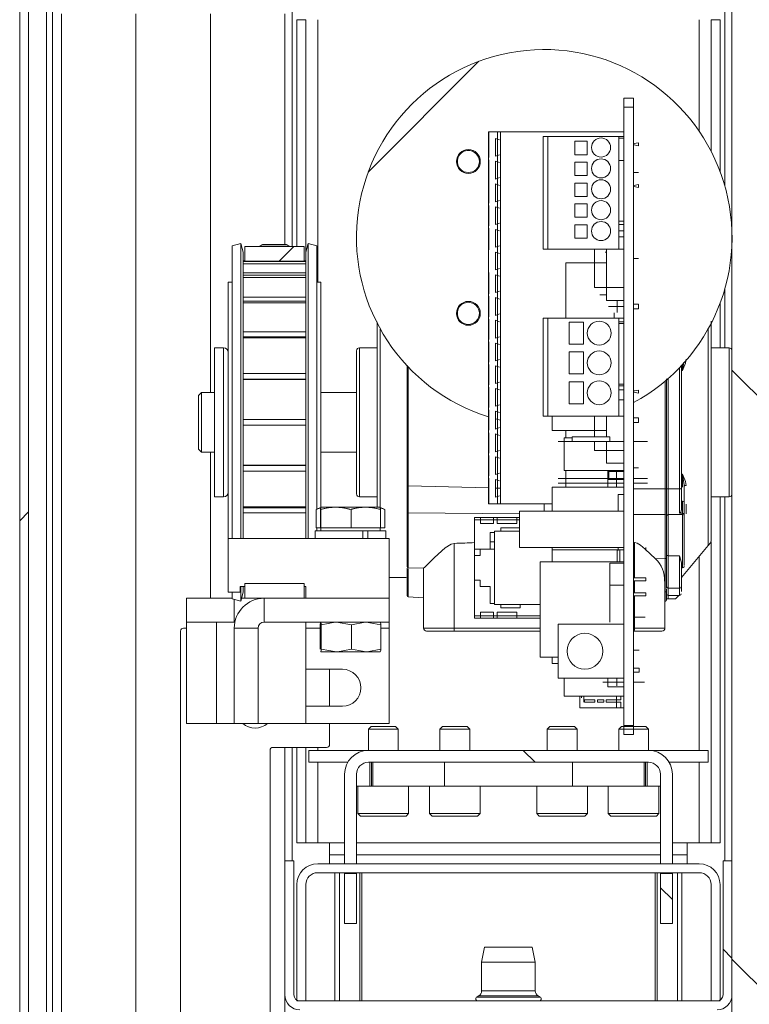
# Paper-space layout 'Sheet2' of a CAD drawing. Units: millimetres. Extents: x 0 to 420, y 0 to 297.
# Drawn here: x 190 to 195, y 267 to 274 of the extents above; entities that cross this region are included whole.
import ezdxf

# ---------------------------------------------------------------- set-up
doc = ezdxf.new("R2010")
doc.units = ezdxf.units.MM

psp = doc.layouts.new('Sheet2')

# ---------------------------------------------------------------- hatches: boundary and pattern name
at = {"linetype": 'Continuous', "lineweight": 18}
h = psp.add_hatch(dxfattribs=at)
h.set_pattern_fill('ANSI31', angle=90, style=0)
h.paths.add_polyline_path([(195.7873, 264.7917), (195.7873, 285.4735), (195.2191, 285.4735), (195.2191, 264.7917)], flags=0)
h = psp.add_hatch(dxfattribs=at)
h.set_pattern_fill('ANSI32', angle=3e-322, style=0)
edge = h.paths.add_edge_path(flags=0)
edge.add_line((192.2646, 263.1099), (192.2646, 263.6781))
edge.add_line((192.2646, 263.6781), (192.1964, 263.6781))
edge.add_line((192.1964, 263.6781), (192.1964, 263.1099))
edge.add_arc((192.1509, 263.1099), 0.0455, 270, 360, ccw=False)
edge.add_line((192.1509, 263.0644), (189.9009, 263.0644))
edge.add_arc((189.9009, 263.1099), 0.0455, 180, 270, ccw=False)
edge.add_line((189.8555, 263.1099), (189.8555, 274.9279))
edge.add_arc((189.9009, 274.9279), 0.0455, 70, 180, ccw=False)
edge.add_line((189.9165, 274.9706), (190.1275, 274.8938))
edge.add_line((190.1275, 274.8938), (190.1508, 274.9578))
edge.add_line((190.1508, 274.9578), (189.9398, 275.0346))
edge.add_arc((189.9009, 274.9279), 0.1136, 70, 180)
edge.add_line((189.7873, 274.9279), (189.7873, 263.1099))
edge.add_arc((189.9009, 263.1099), 0.1136, 180, 270)
edge.add_line((189.9009, 262.9962), (192.1509, 262.9962))
edge.add_arc((192.1509, 263.1099), 0.1136, 270, 360)
h = psp.add_hatch(dxfattribs=at)
h.set_pattern_fill('ANSI31', angle=3e-322, style=0)
edge = h.paths.add_edge_path(flags=0)
edge.add_arc((193.7873, 272.769), 1.4318, 0, 360)
h = psp.add_hatch(dxfattribs=at)
h.set_pattern_fill('ANSI31', angle=3e-322, style=0)
h.paths.add_polyline_path([(191.9578, 272.7008), (191.5032, 272.7008), (191.5032, 272.5871), (191.9578, 272.5871)], flags=0)
h = psp.add_hatch(dxfattribs=at)
h.set_pattern_fill('ANSI31', angle=3e-322, style=0)
h.paths.add_polyline_path([(191.9578, 270.1326), (191.5032, 270.1326), (191.5032, 270.019), (191.9578, 270.019)], flags=0)
h = psp.add_hatch(dxfattribs=at)
h.set_pattern_fill('ANSI31', angle=90, style=0)
edge = h.paths.add_edge_path(flags=0)
edge.add_line((192.4464, 268.769), (194.5828, 268.769))
edge.add_arc((194.5828, 268.6781), 0.0909, 0, 90, ccw=False)
edge.add_line((194.6737, 268.6781), (194.6737, 267.9962))
edge.add_line((194.6737, 267.9962), (194.7646, 267.9962))
edge.add_line((194.7646, 267.9962), (194.7646, 268.6781))
edge.add_arc((194.5828, 268.6781), 0.1818, 0, 90)
edge.add_line((194.5828, 268.8599), (192.4464, 268.8599))
edge.add_arc((192.4464, 268.6781), 0.1818, 90, 180)
edge.add_line((192.2646, 268.6781), (192.2646, 267.9962))
edge.add_line((192.2646, 267.9962), (192.3555, 267.9962))
edge.add_line((192.3555, 267.9962), (192.3555, 268.6781))
edge.add_arc((192.4464, 268.6781), 0.0909, 90, 180, ccw=False)
h = psp.add_hatch(dxfattribs=at)
h.set_pattern_fill('ANSI32', angle=90, style=0)
edge = h.paths.add_edge_path(flags=0)
edge.add_line((195.2191, 266.9962), (195.2191, 268.019))
edge.add_line((195.2191, 268.019), (195.1509, 268.019))
edge.add_line((195.1509, 268.019), (195.1509, 266.9962))
edge.add_arc((195.1055, 266.9962), 0.0455, 270, 360, ccw=False)
edge.add_line((195.1055, 266.9508), (191.9237, 266.9508))
edge.add_arc((191.9237, 266.9962), 0.0455, 180, 270, ccw=False)
edge.add_line((191.8782, 266.9962), (191.8782, 268.019))
edge.add_line((191.8782, 268.019), (191.81, 268.019))
edge.add_line((191.81, 268.019), (191.81, 266.9962))
edge.add_arc((191.9237, 266.9962), 0.1136, 180, 270)
edge.add_line((191.9237, 266.8826), (195.1055, 266.8826))
edge.add_arc((195.1055, 266.9962), 0.1136, 270, 360)
h = psp.add_hatch(dxfattribs=at)
h.set_pattern_fill('ANSI31', angle=90, style=0)
h.paths.add_polyline_path([(192.2646, 267.5417), (192.3555, 267.5417), (192.3555, 267.9212), (192.2646, 267.9212)], flags=0)
h = psp.add_hatch(dxfattribs=at)
h.set_pattern_fill('ANSI31', angle=90, style=0)
h.paths.add_polyline_path([(194.6737, 267.9212), (194.6737, 267.5417), (194.7646, 267.5417), (194.7646, 267.9212)], flags=0)
h = psp.add_hatch(dxfattribs=at)
h.set_pattern_fill('ANSI32', angle=3e-322, style=0)
edge = h.paths.add_edge_path(flags=0)
edge.add_line((194.8328, 263.1099), (194.8328, 264.8144))
edge.add_line((194.8328, 264.8144), (194.7646, 264.8144))
edge.add_line((194.7646, 264.8144), (194.7646, 263.1099))
edge.add_arc((194.8782, 263.1099), 0.1136, 180, 270)
edge.add_line((194.8782, 262.9962), (197.1282, 262.9962))
edge.add_arc((197.1282, 263.1099), 0.1136, 270, 360)
edge.add_line((197.2418, 263.1099), (197.2418, 267.2006))
edge.add_arc((197.1282, 267.2006), 0.1136, 0, 110)
edge.add_line((197.0893, 267.3074), (196.8784, 267.2306))
edge.add_line((196.8784, 267.2306), (196.9017, 267.1665))
edge.add_line((196.9017, 267.1665), (197.1127, 267.2433))
edge.add_arc((197.1282, 267.2006), 0.0455, 0, 110, ccw=False)
edge.add_line((197.1737, 267.2006), (197.1737, 263.1099))
edge.add_arc((197.1282, 263.1099), 0.0455, 270, 360, ccw=False)
edge.add_line((197.1282, 263.0644), (194.8782, 263.0644))
edge.add_arc((194.8782, 263.1099), 0.0455, 180, 270, ccw=False)

# ---------------------------------------------------------------- linework, layer by layer
at = {"color": 174, "linetype": 'Continuous', "lineweight": 18}
for p, q in [((191.8646, 285.4462), (191.8646, 272.7008)), ((195.1646, 285.4462), (195.1646, 273.1604)), ((189.9918, 274.9431), (189.9918, 263.0644)), ((192.06, 274.4281), (192.06, 272.4281)), ((194.9691, 274.4281), (194.9691, 273.5773)), ((195.1646, 272.3775), (195.1646, 271.9281)), ((192.5373, 270.7126), (192.5373, 272.0707)), ((195.0373, 272.0707), (195.0373, 270.4218)), ((191.3418, 271.8942), (191.3418, 271.9285)), ((192.3782, 270.7917), (192.3782, 271.9281)), ((195.1964, 271.9281), (195.1964, 271.3599)), ((191.3418, 270.7912), (191.3418, 271.8942)), ((192.7504, 271.7815), (192.7504, 270.8759)), ((194.8191, 271.7763), (194.8191, 270.8528)), ((194.8514, 271.8186), (194.8418, 271.7546)), ((194.8418, 271.7546), (194.8418, 271.8004)), ((194.7328, 271.6937), (194.7328, 270.8528)), ((194.7102, 270.8527), (194.7102, 271.6743)), ((195.1964, 271.3599), (195.1964, 270.7917)), ((194.8418, 270.9651), (194.8539, 270.8848)), ((194.8418, 270.8663), (194.8418, 270.9651)), ((193.3658, 270.8606), (192.7504, 270.8759)), ((193.4549, 270.8584), (193.4163, 270.8593)), ((194.7102, 270.8527), (194.4691, 270.852)), ((195.1646, 270.7917), (195.1646, 268.019)), ((194.8691, 270.6628), (194.8691, 270.737)), ((192.7508, 270.6709), (192.7508, 270.25)), ((192.7508, 270.6709), (193.5976, 270.6624)), ((194.4691, 270.658), (194.7102, 270.657)), ((194.8418, 270.657), (194.8418, 270.2501)), ((194.4747, 270.1757), (194.4747, 270.4436)), ((194.9691, 270.3406), (194.9691, 268.8599)), ((192.7504, 270.2446), (192.7504, 270.0299)), ((194.4747, 270.0602), (194.4747, 270.153)), ((194.4747, 269.7917), (194.4747, 270.0375)), ((194.7102, 270.0676), (194.7078, 270.0676)), ((194.7328, 270.0955), (194.7328, 270.0403)), ((194.7328, 270.0422), (194.7328, 270.0144)), ((194.8191, 270.0955), (194.8191, 270.0403)), ((191.9691, 269.7917), (192.0789, 269.7917)), ((192.5412, 269.7917), (192.6055, 269.7917)), ((193.0999, 269.7917), (192.8668, 269.7917)), ((193.7567, 269.7917), (193.0999, 269.7917)), ((194.4747, 269.7917), (194.4691, 269.7917)), ((194.7078, 269.7917), (194.4747, 269.7917)), ((191.8646, 268.8826), (191.8646, 268.019)), ((192.06, 268.8826), (192.06, 268.8599)), ((192.06, 268.769), (192.06, 268.1553)), ((194.9691, 268.769), (194.9691, 268.1553)), ((192.2646, 268.1553), (192.1509, 268.1553)), ((194.6737, 268.1553), (192.3555, 268.1553)), ((194.8782, 268.1553), (194.7646, 268.1553)), ((192.1917, 267.9281), (192.1917, 266.9508)), ((192.2249, 267.9281), (192.2249, 266.9508)), ((192.3801, 267.9281), (192.3801, 266.9508)), ((192.3968, 267.9281), (192.3968, 266.9508)), ((194.6324, 267.9281), (194.6324, 266.9508)), ((194.649, 267.9281), (194.649, 266.9508)), ((194.8042, 267.9281), (194.8042, 266.9508)), ((194.8375, 267.9281), (194.8375, 266.9508)), ((193.4436, 266.9803), (193.2726, 266.9803)), ((193.4479, 266.9885), (193.287, 266.9885)), ((193.4546, 267.0281), (193.31, 267.0281)), ((193.7566, 266.9803), (193.4436, 266.9803)), ((193.7421, 266.9885), (193.4479, 266.9885)), ((193.7191, 267.0281), (193.4546, 267.0281))]:
    psp.add_line(p, q, dxfattribs=at)
at = {"color": 7, "linetype": 'Continuous', "lineweight": 18}
for p, q in [((195.2191, 264.7917), (195.2191, 285.4735)), ((189.7873, 274.9279), (189.7873, 263.1099)), ((189.8555, 274.9279), (189.8555, 263.1099)), ((190.0373, 274.9266), (190.0373, 263.0644)), ((190.1055, 274.4735), (190.1055, 263.0644)), ((190.6737, 263.0644), (190.6737, 274.4735)), ((190.6737, 274.4735), (190.6737, 263.0644)), ((191.2418, 271.5871), (191.2418, 274.4735)), ((191.81, 272.7157), (191.81, 274.4735)), ((191.9009, 274.4281), (191.9691, 274.4281)), ((191.9009, 274.4281), (191.9009, 272.7008)), ((191.9691, 274.4281), (191.9691, 272.6553)), ((195.06, 274.4281), (195.1282, 274.4281)), ((195.06, 273.4249), (195.06, 274.4281)), ((195.1282, 273.271), (195.1282, 274.4281)), ((194.3931, 273.83), (194.3931, 273.7607)), ((194.4691, 273.83), (194.3931, 273.83)), ((194.4691, 273.83), (194.4691, 273.7607)), ((194.3931, 273.7607), (194.3931, 269.0502)), ((194.4691, 273.7607), (194.3931, 273.7607)), ((194.4691, 273.7607), (194.4691, 269.0502)), ((193.3613, 273.573), (193.3703, 273.573)), ((193.3613, 273.573), (193.3613, 270.7389)), ((193.3658, 273.573), (193.3658, 273.3773)), ((193.3703, 273.573), (193.3867, 273.573)), ((193.3867, 273.573), (193.4094, 273.573)), ((193.4322, 273.573), (193.4094, 273.573)), ((193.4322, 273.573), (193.4549, 273.573)), ((193.4322, 270.7389), (193.4322, 273.573)), ((193.4549, 273.573), (194.3931, 273.573)), ((193.4549, 270.7389), (193.4549, 273.573)), ((193.4163, 273.5225), (193.4472, 273.5118)), ((193.4163, 273.3871), (193.4163, 273.5225)), ((193.7794, 273.538), (193.8158, 273.538)), ((193.7794, 273.538), (193.7794, 272.6789)), ((193.8158, 273.538), (194.3567, 273.538)), ((193.8158, 273.538), (193.8158, 272.6789)), ((194.1158, 273.5016), (194.0203, 273.5016)), ((194.0203, 273.5016), (194.0203, 273.3993)), ((194.1158, 273.3993), (194.1158, 273.5016)), ((194.3567, 273.538), (194.3931, 273.538)), ((194.3567, 273.538), (194.3567, 272.6789)), ((194.3931, 273.5241), (194.3567, 273.5241)), ((194.4703, 273.4834), (194.5067, 273.4902)), ((194.5067, 273.4675), (194.5067, 273.4902)), ((194.4703, 273.4834), (194.4703, 273.4743)), ((194.5067, 273.4675), (194.4703, 273.4743)), ((193.3613, 273.3773), (193.3613, 273.3773)), ((193.3658, 273.3773), (193.3613, 273.3773)), ((193.3613, 273.3591), (193.3658, 273.3591)), ((193.3658, 273.3591), (193.3658, 273.195)), ((193.4472, 273.3977), (193.4163, 273.3871)), ((193.4163, 273.2139), (193.4163, 273.3493)), ((193.4163, 273.3493), (193.4472, 273.3386)), ((194.0203, 273.3993), (194.1158, 273.3993)), ((194.1158, 273.3425), (194.0203, 273.3425)), ((194.0203, 273.3425), (194.0203, 273.2402)), ((194.1158, 273.2402), (194.1158, 273.3425)), ((194.3931, 273.3538), (194.3567, 273.3538)), ((194.5067, 273.2634), (194.4691, 273.2634)), ((193.3658, 273.195), (193.3658, 273.0309)), ((193.4472, 273.2246), (193.4163, 273.2139)), ((194.0203, 273.2402), (194.1158, 273.2402)), ((193.4163, 273.1761), (193.4163, 273.0407)), ((193.4163, 273.1761), (193.4472, 273.1655)), ((194.1158, 273.1834), (194.0203, 273.1834)), ((194.0203, 273.1834), (194.0203, 273.0811)), ((194.1158, 273.0811), (194.1158, 273.1834)), ((194.4703, 273.1652), (194.5067, 273.1721)), ((194.4703, 273.1652), (194.4703, 273.1561)), ((194.5067, 273.1493), (194.4703, 273.1561)), ((194.5067, 273.1493), (194.5067, 273.1721)), ((193.4472, 273.0514), (193.4163, 273.0407)), ((194.0203, 273.0811), (194.1158, 273.0811)), ((193.3658, 273.0127), (193.3658, 272.8577)), ((193.4163, 272.8675), (193.4163, 273.003)), ((193.4163, 273.003), (193.4472, 272.9923)), ((194.1158, 273.0243), (194.0203, 273.0243)), ((194.0203, 273.0243), (194.0203, 272.9221)), ((194.1158, 272.9221), (194.1158, 273.0243)), ((194.0203, 272.9221), (194.1158, 272.9221)), ((194.3931, 272.8919), (194.3567, 272.8919)), ((193.3658, 272.8396), (193.3658, 272.6755)), ((193.4472, 272.8782), (193.4163, 272.8675)), ((193.4163, 272.8298), (193.4163, 272.6943)), ((193.4163, 272.8298), (193.4472, 272.8191)), ((194.1158, 272.8652), (194.0203, 272.8652)), ((194.0203, 272.8652), (194.0203, 272.763)), ((194.1158, 272.763), (194.1158, 272.8652)), ((194.3567, 272.8666), (194.3931, 272.8666)), ((194.3931, 272.8189), (194.3567, 272.8189)), ((194.0203, 272.763), (194.1158, 272.763)), ((194.3567, 272.7736), (194.3931, 272.7736)), ((191.4736, 272.7235), (191.4077, 272.7059)), ((191.4077, 271.3599), (191.4077, 272.7059)), ((191.4918, 272.6553), (191.4736, 272.7235)), ((191.4736, 271.3599), (191.4736, 272.7235)), ((191.5032, 272.7008), (191.5032, 272.5871)), ((191.5032, 272.7008), (191.9578, 272.7008)), ((191.6396, 272.7157), (191.6168, 272.7025)), ((191.6168, 272.7025), (191.6168, 272.7008)), ((191.8441, 272.7025), (191.6168, 272.7025)), ((191.8214, 272.7157), (191.6396, 272.7157)), ((191.8441, 272.7025), (191.8214, 272.7157)), ((191.8441, 272.7008), (191.8441, 272.7025)), ((191.9578, 272.5871), (191.9578, 272.7008)), ((191.9874, 272.7235), (191.9691, 272.6553)), ((192.0532, 272.7059), (191.9874, 272.7235)), ((191.9874, 271.3599), (191.9874, 272.7235)), ((192.0532, 271.3599), (192.0532, 272.7059)), ((193.4472, 272.705), (193.4163, 272.6943)), ((193.8158, 272.6789), (193.7794, 272.6789)), ((193.8158, 272.6789), (194.3567, 272.6789)), ((194.1703, 272.6789), (194.1703, 272.3868)), ((194.2613, 272.6789), (194.2613, 272.2887)), ((194.3931, 272.6789), (194.3567, 272.6789)), ((191.4918, 271.3599), (191.4918, 272.6553)), ((191.5032, 272.5912), (191.4918, 272.5912)), ((191.4918, 272.5911), (191.5032, 272.5911)), ((191.9578, 272.5871), (191.5032, 272.5871)), ((191.9691, 272.5912), (191.9578, 272.5912)), ((191.9578, 272.5911), (191.9691, 272.5911)), ((191.9691, 271.3599), (191.9691, 272.6553)), ((193.4163, 272.5211), (193.4163, 272.6566)), ((193.4163, 272.6566), (193.4472, 272.6459)), ((194.2613, 272.6575), (194.2522, 272.6575)), ((194.5067, 272.6071), (194.4691, 272.6071)), ((191.9691, 272.5859), (191.4918, 272.5859)), ((191.9691, 272.5678), (191.4918, 272.5678)), ((193.4472, 272.5318), (193.4163, 272.5211)), ((194.2613, 272.5744), (193.9522, 272.5744)), ((193.9522, 272.5744), (193.9522, 272.1534)), ((191.9691, 272.4988), (191.4918, 272.4988)), ((191.9691, 272.4802), (191.4918, 272.4802)), ((191.9691, 272.4642), (191.4918, 272.4642)), ((193.3658, 272.5023), (193.3658, 272.3382)), ((193.4163, 272.4834), (193.4163, 272.348)), ((193.4163, 272.4834), (193.4472, 272.4727)), ((191.4077, 272.4281), (191.3782, 272.4281)), ((191.3782, 272.4281), (191.3782, 270.4735)), ((192.0828, 272.4281), (192.0532, 272.4281)), ((192.0828, 272.4281), (192.0828, 270.7126)), ((194.1703, 272.3868), (194.3931, 272.3868)), ((191.9691, 272.3131), (191.4918, 272.3131)), ((193.3658, 272.3382), (193.3613, 272.3382)), ((193.3613, 272.32), (193.3658, 272.32)), ((193.3658, 272.32), (193.3658, 272.165)), ((193.4472, 272.3586), (193.4163, 272.348)), ((193.4163, 272.1748), (193.4163, 272.3102)), ((193.4163, 272.3102), (193.4472, 272.2996)), ((194.2613, 272.3308), (194.2113, 272.3308)), ((194.3931, 272.2887), (194.2613, 272.2887)), ((194.3431, 272.2887), (194.3431, 272.2431)), ((191.9691, 272.2837), (191.4918, 272.2837)), ((191.9691, 272.2712), (191.4918, 272.2712)), ((194.2776, 272.2431), (194.3931, 272.2431)), ((194.2776, 272.2425), (194.2776, 272.2431)), ((194.3931, 272.2425), (194.2776, 272.2425)), ((194.3431, 272.2425), (194.3431, 272.198)), ((194.5067, 272.2607), (194.4691, 272.2607)), ((194.5067, 272.2243), (194.4691, 272.2243)), ((194.5067, 272.2607), (194.5067, 272.2243)), ((195.1282, 271.9281), (195.1282, 272.2669)), ((193.3658, 272.165), (193.3613, 272.165)), ((193.3613, 272.1468), (193.3658, 272.1468)), ((193.3658, 272.1468), (193.3658, 271.9918)), ((193.4472, 272.1855), (193.4163, 272.1748)), ((193.4163, 272.0016), (193.4163, 272.1371)), ((193.4163, 272.1371), (193.4472, 272.1264)), ((193.7794, 272.1534), (193.8158, 272.1534)), ((193.7794, 272.1534), (193.7794, 271.408)), ((193.8158, 272.1534), (194.3567, 272.1534)), ((193.8158, 272.1534), (193.8158, 271.408)), ((194.3203, 272.1934), (194.3203, 272.1761)), ((194.3203, 272.1761), (194.3203, 272.1534)), ((194.3567, 272.1534), (194.3931, 272.1534)), ((194.3567, 272.1534), (194.3567, 271.408)), ((192.0828, 272.0677), (192.0839, 272.0677)), ((192.5146, 271.3599), (192.5146, 272.1253)), ((194.0863, 272.1239), (193.9772, 272.1239)), ((193.9772, 272.1239), (193.9772, 271.9557)), ((194.0863, 271.9557), (194.0863, 272.1239)), ((194.3567, 272.1249), (194.3931, 272.1249)), ((194.3931, 272.1126), (194.3567, 272.1126)), ((195.06, 272.1304), (195.06, 271.3599)), ((191.9691, 272.0501), (191.4918, 272.0501)), ((191.9691, 272.0124), (191.4918, 272.0124)), ((191.9691, 272.0043), (191.4918, 272.0043)), ((192.0839, 272.0541), (192.0828, 272.0541)), ((192.0828, 272.0159), (192.0839, 272.0159)), ((192.0839, 271.9879), (192.0828, 271.9879)), ((193.3658, 271.9918), (193.3613, 271.9918)), ((193.4472, 272.0123), (193.4163, 272.0016)), ((191.3418, 271.9285), (191.272, 271.9285)), ((191.272, 271.9285), (191.272, 270.7912)), ((192.0828, 271.9673), (192.0839, 271.9673)), ((192.0839, 271.937), (192.0828, 271.937)), ((192.0839, 271.9146), (192.0828, 271.9146)), ((192.5146, 271.9281), (192.3782, 271.9281)), ((193.3613, 271.9736), (193.3658, 271.9736)), ((193.3658, 271.9736), (193.3658, 271.8186)), ((193.4163, 271.8284), (193.4163, 271.9639)), ((193.4163, 271.9639), (193.4472, 271.9532)), ((193.9772, 271.9557), (194.0863, 271.9557)), ((195.1964, 271.9281), (195.06, 271.9281)), ((192.0839, 271.8868), (192.0828, 271.8868)), ((192.0828, 271.8848), (192.0839, 271.8848)), ((192.0828, 271.8732), (192.0839, 271.8732)), ((192.3555, 271.3599), (192.3555, 271.9053)), ((193.4472, 271.8391), (193.4163, 271.8284)), ((194.0863, 271.8966), (193.9772, 271.8966)), ((193.9772, 271.8966), (193.9772, 271.7284)), ((194.0863, 271.7284), (194.0863, 271.8966)), ((192.0828, 271.835), (192.0839, 271.835)), ((192.0839, 271.8123), (192.0828, 271.8123)), ((192.7418, 270.8792), (192.7418, 271.7951)), ((193.3658, 271.8186), (193.3613, 271.8186)), ((193.3613, 271.8005), (193.3658, 271.8005)), ((193.3658, 271.8005), (193.3658, 271.6455)), ((193.4163, 271.6552), (193.4163, 271.7907)), ((193.4163, 271.7907), (193.4472, 271.78)), ((194.8328, 271.7949), (194.8328, 270.8578)), ((191.9691, 271.7312), (191.4918, 271.7312)), ((191.9691, 271.6882), (191.4918, 271.6882)), ((192.0828, 271.7601), (192.0839, 271.7601)), ((192.0839, 271.7073), (192.0828, 271.7073)), ((193.9772, 271.7284), (194.0863, 271.7284)), ((194.7191, 270.8561), (194.7191, 271.692)), ((194.8328, 271.7546), (194.8418, 271.7546)), ((191.9691, 271.6852), (191.4918, 271.6852)), ((192.0828, 271.6551), (192.0839, 271.6551)), ((192.0839, 271.6406), (192.0828, 271.6406)), ((192.0839, 271.6219), (192.0828, 271.6219)), ((193.3658, 271.6455), (193.3613, 271.6455)), ((193.3613, 271.6273), (193.3658, 271.6273)), ((193.3658, 271.6273), (193.3658, 271.4723)), ((193.4472, 271.6659), (193.4163, 271.6552)), ((193.4163, 271.4821), (193.4163, 271.6175)), ((193.4163, 271.6175), (193.4472, 271.6068)), ((194.0863, 271.6693), (193.9772, 271.6693)), ((193.9772, 271.6693), (193.9772, 271.5011)), ((194.0863, 271.5011), (194.0863, 271.6693)), ((194.3567, 271.6508), (194.3931, 271.6508)), ((194.3931, 271.6385), (194.3567, 271.6385)), ((191.1737, 271.5871), (191.1509, 271.5644)), ((191.1509, 271.3599), (191.1509, 271.5644)), ((191.272, 271.5871), (191.1737, 271.5871)), ((191.1737, 271.1326), (191.1737, 271.5871)), ((192.0839, 271.6026), (192.0828, 271.6026)), ((192.3555, 271.5871), (192.0828, 271.5871)), ((192.0828, 271.5597), (192.0839, 271.5597)), ((194.3931, 271.6075), (194.3567, 271.6075)), ((194.4703, 271.5989), (194.5067, 271.6057)), ((194.4703, 271.5989), (194.4703, 271.5898)), ((194.5067, 271.583), (194.4703, 271.5898)), ((194.5067, 271.6057), (194.5067, 271.583)), ((192.0839, 271.5281), (192.0828, 271.5281)), ((192.0828, 271.478), (192.0839, 271.478)), ((193.3658, 271.4723), (193.3613, 271.4723)), ((193.4472, 271.4927), (193.4163, 271.4821)), ((193.9772, 271.5011), (194.0863, 271.5011)), ((194.3567, 271.5325), (194.3931, 271.5325)), ((193.3613, 271.4541), (193.3658, 271.4541)), ((193.3658, 271.4541), (193.3658, 271.2991)), ((193.4163, 271.3089), (193.4163, 271.4443)), ((193.4163, 271.4443), (193.4472, 271.4336)), ((193.7794, 271.408), (193.8158, 271.408)), ((193.8158, 271.408), (194.3567, 271.408)), ((193.8476, 271.2967), (193.8476, 271.408)), ((194.1703, 271.408), (194.1703, 271.2505)), ((194.2613, 271.408), (194.2613, 271.2505)), ((194.3931, 271.408), (194.3567, 271.408)), ((194.5067, 271.3948), (194.4691, 271.3948)), ((194.5067, 271.3948), (194.5067, 271.3584)), ((191.1509, 271.1553), (191.1509, 271.3599)), ((191.4077, 270.4735), (191.4077, 271.3599)), ((191.4736, 270.4735), (191.4736, 271.3599)), ((191.9691, 271.3823), (191.4918, 271.3823)), ((191.4918, 270.4735), (191.4918, 271.3599)), ((191.9691, 271.3375), (191.4918, 271.3375)), ((191.9691, 270.4735), (191.9691, 271.3599)), ((191.9874, 270.4735), (191.9874, 271.3599)), ((192.0532, 270.6988), (192.0532, 271.3599)), ((192.3555, 270.8144), (192.3555, 271.3599)), ((192.5146, 270.7144), (192.5146, 271.3599)), ((193.4549, 271.3763), (193.4163, 271.3861)), ((193.4472, 271.3196), (193.4163, 271.3089)), ((194.5067, 271.3584), (194.4691, 271.3584)), ((195.06, 271.3599), (195.06, 270.4572)), ((193.3658, 271.2991), (193.3613, 271.2991)), ((193.3613, 271.2809), (193.3658, 271.2809)), ((193.3658, 271.2809), (193.3658, 271.1259)), ((193.4163, 271.2711), (193.4163, 271.1357)), ((193.4163, 271.2711), (193.4472, 271.2605)), ((193.8476, 271.2967), (194.2613, 271.2967)), ((193.9385, 271.2418), (193.9999, 271.2418)), ((193.9385, 271.2418), (193.9385, 270.9918)), ((193.9522, 271.2967), (193.9522, 271.2418)), ((193.9999, 271.2141), (193.9999, 271.2505)), ((193.9999, 271.2505), (194.2863, 271.2505)), ((194.2863, 271.2141), (194.2863, 271.2505)), ((193.8931, 271.2141), (193.9999, 271.2141)), ((193.9999, 271.2141), (194.2863, 271.2141)), ((194.1703, 271.2141), (194.1703, 271.1457)), ((194.2613, 271.2141), (194.2613, 271.0476)), ((194.2863, 271.2141), (194.3931, 271.2141)), ((194.4691, 271.2141), (194.5453, 271.2141)), ((194.5453, 271.2141), (194.5749, 271.2141)), ((191.1509, 271.1553), (191.1737, 271.1326)), ((191.1737, 271.1326), (191.272, 271.1326)), ((191.2418, 270.019), (191.2418, 271.1326)), ((192.0828, 271.1326), (192.3555, 271.1326)), ((193.3658, 271.1259), (193.3613, 271.1259)), ((193.3613, 271.1077), (193.3658, 271.1077)), ((193.3658, 271.1077), (193.3658, 270.9527)), ((193.4472, 271.1464), (193.4163, 271.1357)), ((193.4163, 270.9625), (193.4163, 271.098)), ((193.4163, 271.098), (193.4472, 271.0873)), ((194.1703, 271.1457), (194.3931, 271.1457)), ((191.9691, 271.0345), (191.4918, 271.0345)), ((191.9691, 271.0315), (191.4918, 271.0315)), ((194.3931, 271.0476), (194.2613, 271.0476)), ((194.5067, 271.0121), (194.4691, 271.0121)), ((191.9691, 270.9885), (191.4918, 270.9885)), ((193.3658, 270.9527), (193.3613, 270.9527)), ((193.4472, 270.9732), (193.4163, 270.9625)), ((194.3931, 270.9918), (193.9385, 270.9918)), ((193.9522, 270.9918), (193.9522, 270.8648)), ((194.2726, 270.9918), (194.2726, 270.9841)), ((194.2726, 270.9841), (194.2726, 270.961)), ((194.3931, 270.9841), (194.2726, 270.9841)), ((194.2726, 270.961), (194.2726, 270.9263)), ((194.2794, 270.9841), (194.2794, 270.9379)), ((194.3385, 270.9918), (194.3385, 270.8648)), ((194.8418, 270.9651), (194.8328, 270.9651)), ((192.7418, 270.664), (192.7418, 270.8792)), ((193.3613, 270.9346), (193.3658, 270.9346)), ((193.3658, 270.9346), (193.3658, 270.7389)), ((193.4163, 270.9248), (193.4163, 270.7893)), ((193.4163, 270.9248), (193.4472, 270.9141)), ((194.3931, 270.8648), (193.8476, 270.8648)), ((193.8476, 270.6839), (193.8476, 270.8648)), ((193.8931, 270.933), (193.9999, 270.933)), ((193.8931, 270.8966), (193.9999, 270.8966)), ((193.9999, 270.933), (194.2863, 270.933)), ((193.9999, 270.8966), (194.2863, 270.8966)), ((194.2726, 270.9263), (194.2726, 270.9032)), ((194.3931, 270.9234), (194.2726, 270.9234)), ((194.2726, 270.9032), (194.2726, 270.8686)), ((194.2726, 270.8686), (194.2726, 270.8648)), ((194.2863, 270.933), (194.3931, 270.933)), ((194.2863, 270.8966), (194.3931, 270.8966)), ((194.4691, 270.933), (194.5453, 270.933)), ((194.4691, 270.8966), (194.5453, 270.8966)), ((194.5453, 270.933), (194.5749, 270.933)), ((194.5453, 270.8966), (194.5749, 270.8966)), ((194.8539, 270.8848), (194.8555, 270.8739)), ((194.8551, 270.8851), (194.8557, 270.875)), ((194.8555, 270.7493), (194.8555, 270.8739)), ((191.272, 270.7912), (191.3418, 270.7912)), ((192.3782, 270.7917), (192.5146, 270.7917)), ((193.4472, 270.8), (193.4163, 270.7893)), ((194.3931, 270.8109), (194.3522, 270.8109)), ((194.3522, 270.8109), (194.3522, 270.6839)), ((194.7191, 270.6506), (194.7191, 270.8561)), ((194.8191, 270.8528), (194.7328, 270.8528)), ((194.7328, 270.8528), (194.7328, 270.657)), ((194.8191, 270.6664), (194.8191, 270.8528)), ((194.8328, 270.8578), (194.8328, 270.693)), ((195.06, 270.7917), (195.1964, 270.7917)), ((195.1282, 268.1553), (195.1282, 270.7917)), ((191.9691, 270.7154), (191.4918, 270.7154)), ((192.0867, 270.7144), (192.0476, 270.6962)), ((192.0885, 270.7144), (192.5334, 270.7144)), ((192.5725, 270.6962), (192.5334, 270.7144)), ((193.3703, 270.7389), (193.3613, 270.7389)), ((193.3703, 270.7389), (193.3658, 270.7389)), ((193.3867, 270.7389), (193.3703, 270.7389)), ((193.4094, 270.7389), (193.3867, 270.7389)), ((193.4094, 270.7389), (193.4322, 270.7389)), ((193.4322, 270.7389), (193.4549, 270.7389)), ((193.8476, 270.7389), (193.4549, 270.7389)), ((194.8418, 270.7601), (194.8328, 270.7601)), ((194.8418, 270.6664), (194.8418, 270.7601)), ((194.8555, 270.6564), (194.8555, 270.7493)), ((191.9691, 270.7073), (191.4918, 270.7073)), ((191.9691, 270.6696), (191.4918, 270.6696)), ((192.0476, 270.6962), (192.0756, 270.7051)), ((192.0476, 270.5553), (192.0476, 270.6962)), ((192.0808, 270.5553), (192.0808, 270.6962)), ((192.0848, 270.5553), (192.0848, 270.6962)), ((192.314, 270.5553), (192.314, 270.6962)), ((192.5393, 270.5553), (192.5393, 270.6962)), ((192.5451, 270.7061), (192.5725, 270.6962)), ((192.5725, 270.5553), (192.5725, 270.6962)), ((192.7418, 270.664), (192.7418, 270.2619)), ((193.5976, 270.6839), (194.3931, 270.6839)), ((193.5976, 270.6839), (193.5976, 270.4068)), ((194.7102, 270.3211), (194.7102, 270.657)), ((194.7191, 270.3275), (194.7191, 270.6506)), ((194.7328, 270.657), (194.7328, 270.3436)), ((194.7328, 270.657), (194.8418, 270.657)), ((194.8191, 270.6664), (194.8418, 270.6664)), ((194.8418, 270.657), (194.8418, 270.6664)), ((194.8555, 270.6564), (194.8555, 270.6474)), ((194.8555, 270.6474), (194.8555, 270.2676)), ((193.2567, 270.6161), (193.2567, 270.6343)), ((193.5976, 270.6343), (193.2567, 270.6343)), ((193.2567, 269.8857), (193.2567, 270.6161)), ((193.2567, 270.6161), (193.5976, 270.6161)), ((193.3022, 270.5889), (193.3022, 270.6343)), ((193.3022, 270.5889), (193.3999, 270.5889)), ((193.3999, 270.6343), (193.3999, 270.5889)), ((193.4272, 270.5889), (193.4272, 270.6343)), ((193.4272, 270.5889), (193.5772, 270.5889)), ((193.5772, 270.6343), (193.5772, 270.5889)), ((192.0418, 270.5326), (192.0418, 270.4735)), ((192.0418, 270.5326), (192.4049, 270.5326)), ((192.0808, 270.5553), (192.0476, 270.5553)), ((192.0532, 270.5326), (192.0532, 270.5553)), ((192.0828, 270.5553), (192.0808, 270.5553)), ((192.0828, 270.5553), (192.0828, 270.5326)), ((192.0848, 270.5553), (192.0828, 270.5553)), ((192.1994, 270.5553), (192.0848, 270.5553)), ((192.314, 270.5553), (192.1994, 270.5553)), ((192.4266, 270.5553), (192.314, 270.5553)), ((192.4049, 270.5326), (192.4049, 270.4735)), ((192.4227, 270.5326), (192.4049, 270.5326)), ((192.4227, 270.5326), (192.4429, 270.5326)), ((192.5393, 270.5553), (192.4266, 270.5553)), ((192.4429, 270.5326), (192.5782, 270.5326)), ((192.4429, 270.5326), (192.4429, 270.4735)), ((192.5373, 270.5326), (192.5373, 270.5553)), ((192.5725, 270.5553), (192.5393, 270.5553)), ((192.5782, 270.4735), (192.5782, 270.5326)), ((193.409, 270.5214), (193.3749, 270.5214)), ((193.3749, 270.5214), (193.3749, 270.3941)), ((193.409, 269.9714), (193.409, 270.5305)), ((193.409, 270.5305), (193.5976, 270.5305)), ((193.4556, 270.5305), (193.4556, 270.5555)), ((193.5976, 270.5555), (193.4556, 270.5555)), ((192.6055, 270.4735), (191.3782, 270.4735)), ((191.3782, 270.4735), (191.3782, 270.0644)), ((192.6055, 270.019), (192.6055, 270.4735)), ((193.0999, 270.4372), (193.0999, 269.7917)), ((195.0373, 270.4218), (194.8328, 270.1781)), ((195.0547, 270.4426), (195.0373, 270.4218)), ((195.06, 268.1553), (195.06, 270.4492)), ((193.2567, 270.3941), (193.2976, 270.3941)), ((193.2567, 270.3441), (193.2976, 270.3441)), ((193.409, 270.3941), (193.2976, 270.3941)), ((193.2976, 270.3441), (193.2976, 270.3941)), ((193.5976, 270.4068), (194.3931, 270.4068)), ((193.8476, 270.3875), (193.8476, 270.4068)), ((193.8476, 270.3875), (194.3931, 270.3875)), ((193.8476, 270.2971), (193.8476, 270.3875)), ((194.3431, 270.3875), (194.3431, 270.2971)), ((194.3522, 270.4068), (194.3522, 270.3837)), ((194.3635, 270.3875), (194.3635, 270.2971)), ((194.5613, 270.4066), (194.5613, 270.3839)), ((194.8191, 270.3436), (194.7328, 270.3436)), ((194.7328, 270.0955), (194.7328, 270.3436)), ((194.8191, 270.3436), (194.8191, 270.0955)), ((193.7567, 270.2971), (193.7567, 269.5697)), ((194.3931, 270.2971), (193.7567, 270.2971)), ((194.3931, 270.2855), (194.2863, 270.2855)), ((194.2863, 270.2855), (194.2863, 269.9855)), ((194.6357, 270.3201), (194.7102, 270.3211)), ((194.7102, 270.3211), (194.7102, 270.0676)), ((194.7191, 270.3275), (194.7191, 270.3044)), ((194.7191, 270.1058), (194.7191, 270.3044)), ((194.8328, 270.1058), (194.8328, 270.2854)), ((192.7418, 270.0389), (192.7418, 270.2474)), ((192.7508, 270.25), (192.8673, 270.2482)), ((192.8668, 270.2487), (192.8668, 269.7917)), ((194.8328, 270.2501), (194.8418, 270.2501)), ((191.5032, 270.1326), (191.5032, 270.019)), ((191.9578, 270.1326), (191.5032, 270.1326)), ((191.9578, 270.019), (191.9578, 270.1326)), ((192.6055, 270.1781), (192.7328, 270.1781)), ((193.2567, 270.1577), (193.2976, 270.1577)), ((193.2976, 270.1077), (193.2976, 270.1577)), ((194.3931, 270.12), (194.2863, 270.12)), ((194.5613, 270.1757), (194.4691, 270.1757)), ((194.5613, 270.153), (194.4691, 270.153)), ((194.5613, 270.153), (194.5613, 270.1757)), ((194.7078, 269.7917), (194.7078, 270.1484)), ((191.3782, 270.0644), (191.4691, 270.0644)), ((191.4077, 270.0139), (191.4077, 270.0644)), ((191.4691, 270.0644), (191.4691, 270.1099)), ((191.4691, 270.1099), (191.5032, 270.1099)), ((191.4736, 269.9962), (191.4736, 270.1099)), ((191.4736, 269.9962), (191.4918, 270.0644)), ((191.4918, 270.0644), (191.4918, 270.1099)), ((191.9578, 270.1099), (191.9691, 270.1099)), ((191.9691, 270.1099), (191.9691, 270.019)), ((193.2976, 270.1077), (193.3749, 270.1077)), ((193.3749, 270.1077), (193.3749, 269.9805)), ((194.5613, 270.0602), (194.4691, 270.0602)), ((194.5613, 270.0375), (194.4691, 270.0375)), ((194.5613, 270.0375), (194.5613, 270.0602)), ((194.7191, 270.099), (194.7191, 270.1058)), ((194.7191, 270.091), (194.7191, 270.074)), ((194.7191, 270.074), (194.7191, 270.0057)), ((194.7328, 270.0955), (194.8191, 270.0955)), ((194.7328, 270.0403), (194.8191, 270.0403)), ((194.8131, 270.0403), (194.7873, 270.0144)), ((194.8328, 270.07), (194.8328, 270.1058)), ((191.06, 269.8371), (191.06, 270.019)), ((191.06, 270.019), (191.4077, 270.019)), ((191.4077, 270.0139), (191.4736, 269.9962)), ((191.4237, 269.8371), (191.4237, 270.0096)), ((191.4797, 270.019), (191.5032, 270.019)), ((191.5032, 270.019), (191.9578, 270.019)), ((191.6509, 269.8371), (191.6509, 270.019)), ((191.9578, 270.019), (192.6055, 270.019)), ((192.6055, 270.019), (192.6055, 269.8371)), ((192.7504, 270.0299), (192.8668, 270.0235)), ((193.3749, 269.9805), (193.409, 269.9805)), ((193.7567, 269.9714), (193.409, 269.9714)), ((193.4556, 269.9714), (193.4556, 269.9464)), ((193.6033, 269.9464), (193.6033, 269.9714)), ((194.2863, 269.9855), (194.2863, 269.8382)), ((194.7078, 269.9965), (194.7157, 269.9966)), ((194.7078, 269.996), (194.7102, 269.996)), ((194.7128, 269.9966), (194.7157, 269.9966)), ((194.7328, 270.0144), (194.7191, 270.0144)), ((194.7873, 270.0144), (194.7328, 270.0144)), ((193.3022, 269.913), (193.3022, 269.8675)), ((193.3999, 269.913), (193.3022, 269.913)), ((193.3999, 269.8675), (193.3999, 269.913)), ((193.4272, 269.913), (193.4272, 269.8675)), ((193.5772, 269.913), (193.4272, 269.913)), ((193.6033, 269.9464), (193.4556, 269.9464)), ((193.5772, 269.8675), (193.5772, 269.913)), ((191.06, 269.8371), (191.06, 269.0644)), ((191.1156, 269.8371), (191.06, 269.8371)), ((191.2873, 269.8371), (191.1156, 269.8371)), ((191.2873, 269.8371), (191.4283, 269.8371)), ((191.2873, 269.8371), (191.2873, 269.0644)), ((191.6509, 269.8371), (192.6055, 269.8371)), ((191.9691, 269.8371), (191.9691, 269.0644)), ((192.0789, 269.6302), (192.0789, 269.8168)), ((192.0828, 269.8371), (192.0826, 269.8371)), ((192.0868, 269.6302), (192.0868, 269.8168)), ((192.3179, 269.8168), (192.2024, 269.8371)), ((192.3179, 269.6302), (192.3179, 269.8168)), ((192.5412, 269.8168), (192.4295, 269.8371)), ((192.5374, 269.8371), (192.5373, 269.8371)), ((192.5412, 269.6302), (192.5412, 269.8168)), ((192.6055, 269.7917), (192.6055, 269.8371)), ((193.2567, 269.8675), (193.2567, 269.8857)), ((193.2567, 269.8857), (193.7567, 269.8857)), ((193.7567, 269.8675), (193.2567, 269.8675)), ((193.8931, 269.8205), (193.8931, 269.4114)), ((194.3931, 269.8205), (193.8931, 269.8205)), ((194.4895, 269.8752), (194.4691, 269.8752)), ((194.5577, 269.8752), (194.4895, 269.8752)), ((191.0146, 269.769), (191.0146, 264.1099)), ((191.06, 269.7917), (191.0373, 269.7917)), ((191.6055, 269.7917), (191.4237, 269.7917)), ((191.4237, 269.7917), (191.4237, 269.0644)), ((191.6055, 269.7917), (191.6055, 269.0644)), ((192.6055, 269.7917), (192.6055, 269.0644)), ((193.1005, 269.769), (192.8896, 269.769)), ((193.7567, 269.769), (193.1005, 269.769)), ((194.4741, 269.769), (194.4691, 269.769)), ((194.685, 269.769), (194.4741, 269.769)), ((192.0826, 269.6099), (192.0828, 269.6099)), ((192.0829, 269.6099), (192.2024, 269.6099)), ((192.0868, 269.6302), (192.2024, 269.6099)), ((192.2024, 269.6099), (192.4295, 269.6099)), ((192.3179, 269.6302), (192.4295, 269.6099)), ((192.4295, 269.6099), (192.5372, 269.6099)), ((192.5373, 269.6099), (192.5374, 269.6099)), ((194.5113, 269.6225), (194.4691, 269.6225)), ((193.7567, 269.5697), (193.8931, 269.5697)), ((193.8476, 269.5216), (193.8476, 269.5697)), ((193.8476, 269.5216), (193.8931, 269.5216)), ((192.248, 269.4781), (191.9691, 269.4781)), ((192.1509, 269.4781), (192.1509, 269.1962)), ((194.4691, 269.4861), (194.5113, 269.4861)), ((194.4691, 269.4571), (194.5113, 269.4571)), ((194.5113, 269.4571), (194.5113, 269.4861)), ((193.8931, 269.4114), (194.3931, 269.4114)), ((193.9385, 269.4114), (193.9385, 269.2741)), ((194.234, 269.3796), (194.3931, 269.3796)), ((194.2726, 269.4114), (194.2726, 269.3735)), ((194.2726, 269.3735), (194.2726, 269.3446)), ((194.3408, 269.4114), (194.3408, 269.3507)), ((194.4691, 269.3796), (194.4953, 269.3796)), ((194.5522, 269.3796), (194.4953, 269.3796)), ((194.3931, 269.3446), (194.2726, 269.3446)), ((194.3931, 269.2741), (193.9385, 269.2741)), ((194.0585, 269.2741), (194.0585, 269.2602)), ((194.0585, 269.183), (194.0585, 269.2602)), ((194.0722, 269.2602), (194.0722, 269.2741)), ((194.0903, 269.228), (194.0903, 269.2741)), ((194.0949, 269.2461), (194.1744, 269.2461)), ((194.0949, 269.2461), (194.0949, 269.228)), ((194.1744, 269.228), (194.0949, 269.228)), ((194.1744, 269.228), (194.1744, 269.2461)), ((194.1926, 269.2461), (194.2426, 269.2461)), ((194.1926, 269.2461), (194.1926, 269.228)), ((194.2426, 269.228), (194.1926, 269.228)), ((194.2426, 269.2461), (194.2426, 269.228)), ((194.2608, 269.2461), (194.2608, 269.228)), ((194.2608, 269.2461), (194.3703, 269.2461)), ((194.3703, 269.228), (194.2608, 269.228)), ((194.3385, 269.183), (194.3385, 269.2741)), ((194.3703, 269.2461), (194.3703, 269.2741)), ((194.3703, 269.183), (194.3703, 269.228)), ((191.9691, 269.1962), (192.248, 269.1962)), ((194.1358, 269.183), (194.0585, 269.183)), ((194.3385, 269.183), (194.1358, 269.183)), ((194.3931, 269.183), (194.3385, 269.183)), ((191.06, 269.0644), (191.2873, 269.0644)), ((191.4237, 269.0644), (191.2873, 269.0644)), ((191.4237, 269.0644), (191.6055, 269.0644)), ((191.9691, 269.0644), (191.6055, 269.0644)), ((192.6055, 269.0644), (191.9691, 269.0644)), ((192.1509, 269.0644), (192.1509, 268.9053)), ((192.4666, 269.0417), (192.4464, 269.0215)), ((192.4464, 269.0215), (192.4464, 268.8599)), ((192.6409, 269.0215), (192.4464, 269.0215)), ((192.6265, 269.0417), (192.4666, 269.0417)), ((192.6534, 269.0417), (192.6265, 269.0417)), ((192.6737, 269.0215), (192.6409, 269.0215)), ((192.6737, 269.0215), (192.6534, 269.0417)), ((192.6737, 268.8599), (192.6737, 269.0215)), ((193.0121, 269.0417), (192.9918, 269.0215)), ((192.9918, 269.0215), (192.9918, 268.8599)), ((193.2191, 269.0215), (192.9918, 269.0215)), ((193.1989, 269.0417), (193.0121, 269.0417)), ((193.2191, 269.0215), (193.1989, 269.0417)), ((193.2191, 268.8599), (193.2191, 269.0215)), ((193.8303, 269.0417), (193.81, 269.0215)), ((193.81, 269.0215), (193.81, 268.8599)), ((193.9858, 269.0215), (193.81, 269.0215)), ((193.9748, 269.0417), (193.8303, 269.0417)), ((194.0171, 269.0417), (193.9748, 269.0417)), ((194.0373, 269.0215), (193.9858, 269.0215)), ((194.0373, 269.0215), (194.0171, 269.0417)), ((194.0373, 268.8599), (194.0373, 269.0215)), ((194.3757, 269.0417), (194.3555, 269.0215)), ((194.3555, 269.0215), (194.3555, 268.8599)), ((194.5828, 269.0215), (194.3555, 269.0215)), ((194.5625, 269.0417), (194.3757, 269.0417)), ((194.3931, 269.0502), (194.3931, 268.9809)), ((194.4691, 269.0502), (194.3931, 269.0502)), ((194.4691, 269.0502), (194.4691, 268.9809)), ((194.5828, 269.0215), (194.5625, 269.0417)), ((194.5828, 268.8599), (194.5828, 269.0215)), ((194.3931, 268.9809), (194.4691, 268.9809)), ((191.6964, 265.2235), (191.6964, 268.8599)), ((192.1282, 268.8826), (191.7191, 268.8826)), ((191.81, 268.019), (191.81, 268.8826)), ((191.9009, 268.8826), (191.9009, 268.1553)), ((191.9691, 268.8826), (191.9691, 268.1553)), ((191.9918, 268.8599), (191.9918, 268.769)), ((191.9918, 268.8599), (192.4464, 268.8599)), ((194.5828, 268.8599), (192.4464, 268.8599)), ((195.0373, 268.8599), (194.5828, 268.8599)), ((195.0373, 268.8599), (195.0373, 268.769)), ((191.9918, 268.769), (192.2889, 268.769)), ((194.5828, 268.769), (192.4464, 268.769)), ((192.4578, 268.769), (192.4578, 268.5871)), ((192.4691, 268.769), (192.4691, 268.5871)), ((192.4805, 268.5871), (192.4805, 268.769)), ((193.0259, 268.5871), (193.0259, 268.769)), ((194.0032, 268.769), (194.0032, 268.5871)), ((194.5487, 268.769), (194.5487, 268.5871)), ((194.56, 268.5871), (194.56, 268.769)), ((194.5714, 268.5871), (194.5714, 268.769)), ((195.0373, 268.769), (194.7402, 268.769)), ((192.2646, 268.6781), (192.2646, 267.9962)), ((192.3555, 268.6781), (192.3555, 267.9962)), ((194.6737, 267.9962), (194.6737, 268.6781)), ((194.7646, 267.9962), (194.7646, 268.6781)), ((192.4578, 268.5871), (192.3555, 268.5871)), ((192.3668, 268.5871), (192.3668, 268.3792)), ((192.4578, 268.5871), (192.4691, 268.5871)), ((192.4691, 268.5871), (192.4805, 268.5871)), ((192.4805, 268.5871), (194.0032, 268.5871)), ((192.7532, 268.3792), (192.7532, 268.5871)), ((192.9123, 268.5871), (192.9123, 268.3792)), ((194.5487, 268.5871), (193.0259, 268.5871)), ((193.2987, 268.3792), (193.2987, 268.5871)), ((193.7305, 268.5871), (193.7305, 268.3792)), ((194.1168, 268.3792), (194.1168, 268.5871)), ((194.2759, 268.5871), (194.2759, 268.3792)), ((194.5487, 268.5871), (194.56, 268.5871)), ((194.56, 268.5871), (194.5714, 268.5871)), ((194.6737, 268.5871), (194.5714, 268.5871)), ((194.6623, 268.3792), (194.6623, 268.5871)), ((192.3668, 268.3792), (192.3862, 268.3599)), ((192.6975, 268.3792), (192.3668, 268.3792)), ((192.6837, 268.3599), (192.3862, 268.3599)), ((192.7339, 268.3599), (192.6837, 268.3599)), ((192.7532, 268.3792), (192.6975, 268.3792)), ((192.7339, 268.3599), (192.7532, 268.3792)), ((192.9123, 268.3792), (192.9316, 268.3599)), ((193.2987, 268.3792), (192.9123, 268.3792)), ((193.2793, 268.3599), (192.9316, 268.3599)), ((193.2793, 268.3599), (193.2987, 268.3792)), ((193.7305, 268.3792), (193.7498, 268.3599)), ((194.0293, 268.3792), (193.7305, 268.3792)), ((194.0188, 268.3599), (193.7498, 268.3599)), ((194.0975, 268.3599), (194.0188, 268.3599)), ((194.1168, 268.3792), (194.0293, 268.3792)), ((194.0975, 268.3599), (194.1168, 268.3792)), ((194.2759, 268.3792), (194.2953, 268.3599)), ((194.6623, 268.3792), (194.2759, 268.3792)), ((194.643, 268.3599), (194.2953, 268.3599)), ((194.643, 268.3599), (194.6623, 268.3792)), ((191.9691, 268.1553), (191.9009, 268.1553)), ((192.06, 268.1553), (191.9691, 268.1553)), ((192.1509, 268.1553), (192.06, 268.1553)), ((192.1509, 268.1553), (192.1509, 268.0644)), ((194.8782, 268.0644), (194.8782, 268.1553)), ((194.9691, 268.1553), (194.8782, 268.1553)), ((195.06, 268.1553), (194.9691, 268.1553)), ((195.06, 268.1553), (195.1282, 268.1553)), ((191.81, 268.019), (191.81, 266.9962)), ((191.8782, 268.019), (191.81, 268.019)), ((191.8782, 268.019), (191.8782, 266.9962)), ((192.1509, 268.0644), (192.1509, 267.9962)), ((192.2646, 268.0644), (192.1509, 268.0644)), ((194.6737, 268.0644), (192.3555, 268.0644)), ((194.8782, 268.0644), (194.7646, 268.0644)), ((194.8782, 267.9962), (194.8782, 268.0644)), ((195.1509, 266.9962), (195.1509, 268.019)), ((195.2191, 268.019), (195.1509, 268.019)), ((195.2191, 266.9962), (195.2191, 268.019)), ((194.9691, 267.9962), (192.06, 267.9962)), ((192.3555, 267.9962), (192.2646, 267.9962)), ((194.7646, 267.9962), (194.6737, 267.9962)), ((194.9691, 267.9281), (192.06, 267.9281)), ((192.2646, 267.9281), (192.2646, 267.9212)), ((192.2646, 267.9212), (192.3555, 267.9212)), ((192.2646, 267.9212), (192.2646, 267.5417)), ((192.3555, 267.9281), (192.3555, 267.9212)), ((192.3555, 267.9212), (192.3555, 267.5417)), ((194.6737, 267.9212), (194.6737, 267.9281)), ((194.6737, 267.9212), (194.7646, 267.9212)), ((194.6737, 267.5417), (194.6737, 267.9212)), ((194.7646, 267.9212), (194.7646, 267.9281)), ((194.7646, 267.5417), (194.7646, 267.9212)), ((191.9009, 267.8371), (191.9009, 266.9508)), ((191.9691, 267.8371), (191.9691, 266.9508)), ((195.06, 266.9508), (195.06, 267.8371)), ((195.1282, 266.9508), (195.1282, 267.8371)), ((192.3555, 267.5417), (192.2646, 267.5417)), ((194.6737, 267.5417), (194.7646, 267.5417)), ((193.3328, 267.3599), (193.31, 267.2462)), ((193.4613, 267.3599), (193.3328, 267.3599)), ((193.6964, 267.3599), (193.4613, 267.3599)), ((193.7191, 267.2462), (193.6964, 267.3599)), ((193.31, 267.2462), (193.31, 267.0281)), ((193.4546, 267.2462), (193.31, 267.2462)), ((193.7191, 267.2462), (193.4546, 267.2462)), ((193.7191, 267.0281), (193.7191, 267.2462)), ((191.81, 266.8144), (191.81, 266.9962)), ((193.287, 266.9885), (193.2726, 266.9803)), ((193.7566, 266.9803), (193.7421, 266.9885)), ((191.9691, 266.9508), (191.9009, 266.9508)), ((195.1055, 266.9508), (191.9237, 266.9508)), ((195.1282, 266.9508), (195.06, 266.9508))]:
    psp.add_line(p, q, dxfattribs=at)
at = {"color": 7, "linetype": 'Continuous', "lineweight": 18, "flags": 128}
for points in [[(194.8418, 271.7546), (194.8645, 271.8108), (194.8691, 271.8403)], [(194.8691, 270.8795), (194.8645, 270.909), (194.8418, 270.9651)], [(192.7504, 270.8759), (192.7487, 270.8759), (192.7471, 270.8762), (192.7456, 270.8765), (192.7443, 270.8769), (192.7433, 270.8774), (192.7425, 270.8779), (192.742, 270.8785), (192.7418, 270.8792)], [(194.8555, 270.8739), (194.8565, 270.8761), (194.8595, 270.8779), (194.8639, 270.8791), (194.8691, 270.8795)], [(194.7191, 270.8561), (194.7189, 270.8554), (194.7184, 270.8548), (194.7176, 270.8542), (194.7165, 270.8537), (194.7152, 270.8533), (194.7137, 270.853), (194.712, 270.8528), (194.7102, 270.8527)], [(194.7191, 270.8578), (194.7194, 270.8568), (194.7202, 270.8559), (194.7214, 270.855), (194.7231, 270.8542), (194.7252, 270.8536), (194.7275, 270.8531), (194.7301, 270.8529), (194.7328, 270.8528)], [(194.8191, 270.8528), (194.8218, 270.8529), (194.8243, 270.8531), (194.8267, 270.8536), (194.8288, 270.8542), (194.8305, 270.855), (194.8317, 270.8559), (194.8325, 270.8568), (194.8328, 270.8578)], [(192.0808, 270.6962), (192.0822, 270.7112), (192.0837, 270.7088), (192.0848, 270.6962)], [(192.5393, 270.6962), (192.5378, 270.7112), (192.5364, 270.7088), (192.5353, 270.6962)], [(193.7869, 270.7389), (193.7868, 270.7022), (193.787, 270.6839)], [(194.8328, 270.693), (194.8288, 270.6764), (194.8268, 270.6727), (194.8251, 270.6702), (194.8232, 270.6681), (194.8216, 270.667), (194.8205, 270.6666), (194.8195, 270.6664), (194.8191, 270.6664)], [(193.0999, 270.4372), (193.0773, 270.4317), (193.033, 270.4029), (192.9505, 270.329), (192.9017, 270.2822), (192.8759, 270.2571), (192.8673, 270.2487)], [(194.6357, 270.3201), (194.5566, 270.394), (194.5213, 270.4228), (194.497, 270.4378), (194.4789, 270.4433), (194.4747, 270.4436)], [(195.06, 270.4572), (195.0582, 270.4483), (195.0547, 270.4426)], [(194.7191, 270.3519), (194.7194, 270.3503), (194.7202, 270.3487), (194.7214, 270.3473), (194.7231, 270.346), (194.7252, 270.345), (194.7275, 270.3442), (194.7301, 270.3438), (194.7328, 270.3436)], [(194.8328, 270.2854), (194.829, 270.3083), (194.8191, 270.3436)], [(192.0829, 269.8371), (192.0819, 269.836), (192.0789, 269.8168)], [(192.0868, 269.8168), (192.086, 269.824), (192.0829, 269.8371)], [(192.2024, 269.8371), (192.1942, 269.837), (192.0868, 269.8168)], [(192.4295, 269.8371), (192.4216, 269.837), (192.3179, 269.8168)], [(192.5372, 269.8371), (192.5403, 269.824), (192.5412, 269.8168)], [(192.0829, 269.6099), (192.086, 269.6231), (192.0868, 269.6302)], [(192.2024, 269.6099), (192.2106, 269.61), (192.3179, 269.6302)], [(192.4295, 269.6099), (192.4375, 269.61), (192.5412, 269.6302)], [(192.5412, 269.6302), (192.5403, 269.6231), (192.5372, 269.6099)]]:
    psp.add_lwpolyline(points, dxfattribs=at)
at = {"color": 174, "linetype": 'Continuous', "lineweight": 18, "flags": 128}
psp.add_lwpolyline([(194.7102, 269.9971), (194.7102, 269.9966), (194.7102, 270.0156), (194.7102, 270.0676)], dxfattribs=at)
at = {"color": 7, "linetype": 'Continuous', "lineweight": 18}
for centre, radius in [((194.2203, 273.4539), 0.0727), ((193.2088, 273.3475), 0.0909), ((194.2203, 273.2948), 0.0727), ((194.2203, 273.1357), 0.0727), ((194.2203, 272.9766), 0.0727), ((194.2203, 272.8175), 0.0727), ((193.2088, 272.1904), 0.0909), ((194.2067, 272.0398), 0.0909), ((194.2067, 271.8125), 0.0909), ((194.2067, 271.5852), 0.0909), ((194.0976, 269.6159), 0.1364)]:
    psp.add_circle(centre, radius, dxfattribs=at)
for centre, radius, start, end in [((193.7873, 272.769), 1.4318, 298.43689, 252.68916), ((193.2088, 273.3475), 0.0841, 67.5, 247.5), ((193.2088, 273.3475), 0.0841, 247.5, 67.5), ((193.2088, 272.1904), 0.0841, 67.5, 247.5), ((193.2088, 272.1904), 0.0841, 247.5, 67.5), ((191.3418, 271.8921), 0.0364, 0, 90), ((192.3782, 271.9053), 0.0227, 90, 180), ((195.1964, 271.9053), 0.0227, 0, 90), ((251.891, 270.8759), 59.1405, 179.999998, 180.198528), ((191.3418, 270.8276), 0.0364, 270, 0), ((192.3782, 270.8144), 0.0227, 180, 270), ((74.4031, 270.7957), 120.3072, 359.93394, 0.027132), ((195.1964, 270.8144), 0.0227, 270, 0), ((192.1934, 270.3059), 0.4062, 73.90092, 106.09908), ((192.1994, 270.298), 0.4144, 73.94394, 106.05606), ((192.4207, 270.298), 0.4144, 73.94394, 106.05606), ((192.4266, 270.306), 0.4061, 73.89945, 106.10055), ((194.8431, 270.7477), 0.0125, 7.32111, 95.80452), ((192.75, 270.6628), 0.0082, 84.07831, 171.44174), ((194.7112, 270.649), 0.00806, 11.35877, 97.38138), ((194.731, 270.6449), 0.0122, 81.895, 168.4617), ((194.8435, 270.6543), 0.0121, 9.64969, 97.92235), ((194.8436, 270.6449), 0.0122, 11.5383, 98.105), ((194.4942, 270.1655), 0.2097, 355.31923, 47.52733), ((194.7112, 270.3291), 0.00805, 262.56131, 348.52614), ((194.8418, 270.2638), 0.0136, 270, 0), ((192.7509, 270.2591), 0.00909, 180, 269.12817), ((192.7328, 270.169), 0.00909, 0, 90), ((192.7509, 270.0389), 0.00909, 180, 266.88916), ((194.7112, 270.0756), 0.00806, 262.52302, 348.51592), ((194.7313, 270.1078), 0.0123, 188.97504, 276.78131), ((194.7328, 270.0539), 0.0136, 180, 270), ((194.8206, 270.1078), 0.0123, 263.22083, 351.02563), ((194.8191, 270.0539), 0.0136, 270, 0), ((191.6509, 269.7917), 0.2273, 90, 180), ((194.71, 270.0056), 0.00909, 270.21676, 359.99999), ((194.71, 270.0051), 0.00909, 271.39718, 0), ((191.6509, 269.7917), 0.0455, 90, 180), ((191.0373, 269.769), 0.0227, 90, 180), ((192.8896, 269.7917), 0.0227, 180, 270), ((193.3449, 269.786), 0.245, 178.67198, 183.9898), ((194.2297, 269.786), 0.245, 356.0102, 1.32802), ((194.685, 269.7917), 0.0227, 270, 0), ((192.248, 269.3371), 0.1409, 270, 90), ((191.5828, 269.1781), 0.1477, 230.28486, 309.71514), ((191.7191, 268.8599), 0.0227, 90, 180), ((192.1282, 268.9053), 0.0227, 270, 0), ((192.4464, 268.6781), 0.1818, 90, 180), ((194.5828, 268.6781), 0.1818, 0, 90), ((192.4464, 268.6781), 0.0909, 90, 180), ((194.5828, 268.6781), 0.0909, 0, 90), ((192.06, 267.8371), 0.1591, 90, 180), ((194.9691, 267.8371), 0.1591, 0, 90), ((192.06, 267.8371), 0.0909, 90, 180), ((194.9691, 267.8371), 0.0909, 0, 90), ((191.9237, 266.9962), 0.1136, 180, 270), ((191.9237, 266.9962), 0.0455, 180, 270), ((193.2804, 266.9666), 0.0158, 119.58588, 270), ((193.2646, 267.0281), 0.0455, 299.58588, 0), ((193.7646, 267.0281), 0.0455, 180, 240.41412), ((193.7488, 266.9666), 0.0158, 270, 60.41412), ((195.1055, 266.9962), 0.1136, 270, 0), ((195.1055, 266.9962), 0.0455, 270, 0)]:
    psp.add_arc(centre, radius, start, end, dxfattribs=at)
for start_param, end_param in [(5.823415, 5.88006), (5.928322, 5.943455)]:
    psp.add_ellipse((187.1682, 270.4888), major_axis=(6.6191, 0), ratio=0.017563, start_param=start_param, end_param=end_param, dxfattribs=at)

doc.saveas('drawing.dxf')
